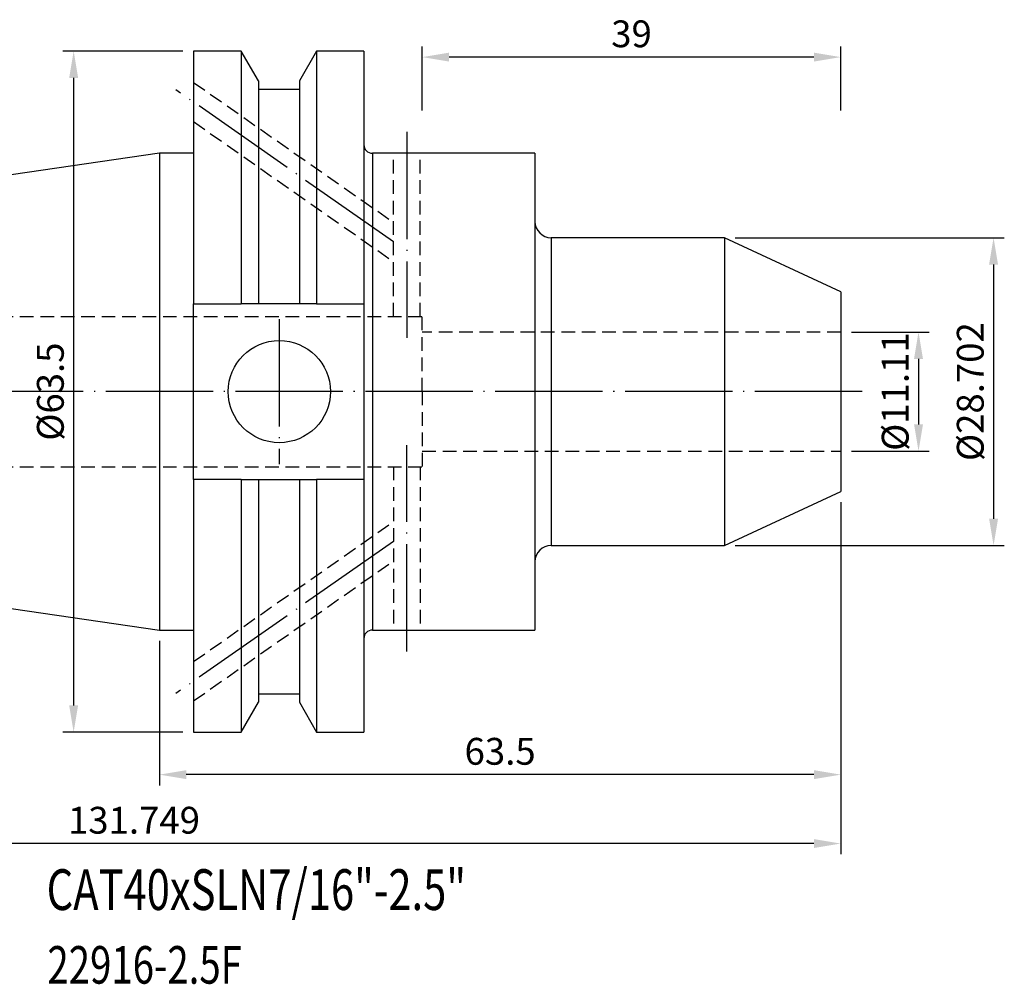
# Model space of a CAD drawing. Units: millimetres. Extents: x 66 to 215, y 38 to 128.
# Drawn here: x 123 to 215, y 39 to 128 of the extents above; entities that cross this region are included whole.
import ezdxf

# ---------------------------------------------------------------- set-up
doc = ezdxf.new("R2010")
doc.units = ezdxf.units.MM
doc.header["$PDSIZE"] = -1
doc.linetypes.add('CENTERJ', pattern=[12, 10, -1, 0, -1])
doc.linetypes.add('HIDDEN', pattern=[1.905, 1.27, -0.635])
doc.layers.get('DEFPOINTS').update_dxf_attribs({"lineweight": 18})
for name, color, linetype, lineweight in [('圖層2', 2, 'Continuous', 35), ('圖層3', 3, 'HIDDEN', 30), ('圖層5', 6, 'CENTERJ', 18)]:
    doc.layers.add(name, color=color, linetype=linetype, lineweight=lineweight)
doc.styles.add('CNS', font='romans.shx', dxfattribs={"width": 0.75, "bigfont": 'chineset.shx'})
doc.dimstyles.new('ISO-25', dxfattribs={"dimtxt": 2.5, "dimasz": 2.5, "dimexe": 1.25, "dimexo": 0.625, "dimtad": 1, "dimtxsty": 'Standard', "dimcen": 2.5, "dimadec": 0, "dimazin": 0, "dimtfac": 1, "dimtmove": 0, "dimatfit": 3, "dimfxl": 1, "dimarcsym": 0})

# ---------------------------------------------------------------- blocks, each defined once
blk = doc.blocks.new('*D11')
at = {"color": 4, "lineweight": -2, "transparency": 16777216}
for p, q in [((200.492, 99.355), (207.742, 99.355)), ((206.742, 96.855), (206.742, 90.745)), ((200.492, 88.245), (207.742, 88.245))]:
    blk.add_line(p, q, dxfattribs=at)
at = {"color": 4, "lineweight": -3, "transparency": 16777216}
for points in [[(206.325, 96.855), (207.159, 96.855), (206.742, 99.355)], [(206.325, 90.745), (207.159, 90.745), (206.742, 88.245)]]:
    blk.add_solid(points, dxfattribs=at)
at = {"layer": 'DEFPOINTS', "color": 0, "lineweight": -3, "transparency": 16777216}
for p in [(199.492, 99.355), (199.492, 88.245), (206.742, 88.245)]:
    blk.add_point(p, dxfattribs=at)
at = {"color": 3, "lineweight": -3, "transparency": 16777216, "insert": (204.892, 93.8), "char_height": 2.5, "attachment_point": 5, "rotation": 90, "style": 'CNS'}
blk.add_mtext('%%C11.11', dxfattribs=at)
blk = doc.blocks.new('*D12')
at = {"color": 4, "lineweight": -2, "transparency": 16777216}
for p, q in [((189.662, 108.151), (214.738, 108.151)), ((213.738, 105.651), (213.738, 81.949)), ((189.662, 79.449), (214.738, 79.449))]:
    blk.add_line(p, q, dxfattribs=at)
at = {"color": 4, "lineweight": -3, "transparency": 16777216}
for points in [[(213.321, 105.651), (214.155, 105.651), (213.738, 108.151)], [(213.321, 81.949), (214.155, 81.949), (213.738, 79.449)]]:
    blk.add_solid(points, dxfattribs=at)
at = {"layer": 'DEFPOINTS', "color": 0, "lineweight": -3, "transparency": 16777216}
for p in [(188.662, 108.151), (188.662, 79.449), (213.738, 79.449)]:
    blk.add_point(p, dxfattribs=at)
at = {"color": 3, "lineweight": -3, "transparency": 16777216, "insert": (211.888, 93.8), "char_height": 2.5, "attachment_point": 5, "rotation": 90, "style": 'CNS'}
blk.add_mtext('%%C28.702', dxfattribs=at)
blk = doc.blocks.new('*D14')
at = {"color": 4, "lineweight": -2, "transparency": 16777216}
for p, q in [((199.492, 83.499), (199.492, 57.091)), ((135.992, 70.575), (135.992, 57.091)), ((196.992, 58.091), (138.492, 58.091))]:
    blk.add_line(p, q, dxfattribs=at)
at = {"color": 4, "lineweight": -3, "transparency": 16777216}
for points in [[(138.492, 58.508), (138.492, 57.674), (135.992, 58.091)], [(196.992, 58.508), (196.992, 57.674), (199.492, 58.091)]]:
    blk.add_solid(points, dxfattribs=at)
at = {"layer": 'DEFPOINTS', "color": 0, "lineweight": -3, "transparency": 16777216}
for p in [(199.492, 84.499), (135.992, 71.575), (135.992, 58.091)]:
    blk.add_point(p, dxfattribs=at)
at = {"color": 3, "lineweight": -3, "transparency": 16777216, "insert": (167.742, 59.941), "char_height": 2.5, "attachment_point": 5, "style": 'CNS'}
blk.add_mtext('63.5', dxfattribs=at)
blk = doc.blocks.new('*D15')
at = {"color": 4, "lineweight": -2, "transparency": 16777216}
for p, q in [((160.492, 119.996), (160.492, 125.986)), ((199.492, 119.996), (199.492, 125.986)), ((196.992, 124.986), (162.992, 124.986))]:
    blk.add_line(p, q, dxfattribs=at)
at = {"color": 4, "lineweight": -3, "transparency": 16777216}
for points in [[(162.992, 125.402), (162.992, 124.569), (160.492, 124.986)], [(196.992, 125.402), (196.992, 124.569), (199.492, 124.986)]]:
    blk.add_solid(points, dxfattribs=at)
at = {"layer": 'DEFPOINTS', "color": 0, "lineweight": -3, "transparency": 16777216}
for p in [(160.492, 124.986), (160.492, 118.996), (199.492, 118.996)]:
    blk.add_point(p, dxfattribs=at)
at = {"color": 3, "lineweight": -3, "transparency": 16777216, "insert": (179.992, 126.836), "char_height": 2.5, "attachment_point": 5, "style": 'CNS'}
blk.add_mtext('39', dxfattribs=at)
blk = doc.blocks.new('*D16')
at = {"color": 4, "lineweight": -2, "transparency": 16777216}
for p, q in [((199.492, 83.499), (199.492, 50.665)), ((67.743, 80.528), (67.743, 50.665)), ((196.992, 51.665), (70.243, 51.665))]:
    blk.add_line(p, q, dxfattribs=at)
at = {"color": 4, "lineweight": -3, "transparency": 16777216}
for points in [[(70.243, 52.081), (70.243, 51.248), (67.743, 51.665)], [(196.992, 52.081), (196.992, 51.248), (199.492, 51.665)]]:
    blk.add_solid(points, dxfattribs=at)
at = {"layer": 'DEFPOINTS', "color": 0, "lineweight": -3, "transparency": 16777216}
for p in [(199.492, 84.499), (67.743, 81.528), (67.743, 51.665)]:
    blk.add_point(p, dxfattribs=at)
at = {"color": 3, "lineweight": -3, "transparency": 16777216, "insert": (133.617, 53.515), "char_height": 2.5, "attachment_point": 5, "style": 'CNS'}
blk.add_mtext('131.749', dxfattribs=at)
blk = doc.blocks.new('*D17')
at = {"color": 4, "lineweight": -2, "transparency": 16777216}
for p, q in [((138.167, 125.55), (126.995, 125.55)), ((127.995, 123.05), (127.995, 64.55)), ((138.167, 62.05), (126.995, 62.05))]:
    blk.add_line(p, q, dxfattribs=at)
at = {"color": 4, "lineweight": -3, "transparency": 16777216}
for points in [[(127.578, 123.05), (128.411, 123.05), (127.995, 125.55)], [(127.578, 64.55), (128.411, 64.55), (127.995, 62.05)]]:
    blk.add_solid(points, dxfattribs=at)
at = {"layer": 'DEFPOINTS', "color": 0, "lineweight": -3, "transparency": 16777216}
for p in [(139.167, 125.55), (127.995, 62.05), (139.167, 62.05)]:
    blk.add_point(p, dxfattribs=at)
at = {"color": 3, "lineweight": -3, "transparency": 16777216, "insert": (126.145, 93.8), "char_height": 2.5, "attachment_point": 5, "rotation": 90, "style": 'CNS'}
blk.add_mtext('%%C63.5', dxfattribs=at)

msp = doc.modelspace()

# ---------------------------------------------------------------- linework, layer by layer
at = {"layer": '圖層2', "lineweight": -3}
for p, q in [((143.5999, 125.5499), (139.1668, 125.5499)), ((139.1668, 125.5499), (139.1668, 101.9914)), ((145.2099, 122.7614), (143.5999, 125.5499)), ((143.5999, 125.5499), (143.5999, 101.9914)), ((150.6436, 125.5499), (149.0337, 122.7614)), ((155.0418, 125.5499), (150.6436, 125.5499)), ((150.6436, 125.5499), (150.6436, 101.9914)), ((155.0418, 125.5499), (155.0418, 101.9914)), ((145.2099, 122.7614), (145.2099, 101.9914)), ((149.0337, 122.7614), (149.0337, 101.9914)), ((149.0337, 121.9814), (145.2099, 121.9814)), ((135.9918, 116.0249), (67.7428, 106.0721)), ((139.1668, 116.0249), (135.9918, 116.0249)), ((135.9918, 116.0249), (135.9918, 71.5749)), ((170.9918, 116.0249), (155.8418, 116.0249)), ((155.8418, 116.0249), (155.8418, 71.5749)), ((170.9918, 116.0249), (170.9918, 71.5749)), ((188.662, 108.1509), (172.4918, 108.1509)), ((172.4918, 108.1509), (172.4918, 93.7999)), ((199.4918, 103.1009), (188.662, 108.1509)), ((188.662, 108.1509), (188.662, 79.4489)), ((199.4918, 103.1009), (199.4918, 84.4989)), ((139.1668, 101.9914), (143.5999, 101.9914)), ((139.1668, 85.6084), (139.1668, 101.9914)), ((149.0337, 101.9914), (145.2099, 101.9914)), ((150.6436, 101.9914), (155.0418, 101.9914)), ((155.0418, 101.9914), (155.0418, 85.6084)), ((172.4918, 93.7999), (172.4918, 79.4489)), ((139.1668, 85.6084), (139.1668, 62.0499)), ((143.5999, 85.6084), (139.1668, 85.6084)), ((143.5999, 85.6084), (143.5999, 62.0499)), ((145.2099, 85.6084), (145.2099, 64.8384)), ((145.2099, 85.6084), (149.0337, 85.6084)), ((149.0337, 85.6084), (149.0337, 64.8384)), ((150.6436, 85.6084), (150.6436, 62.0499)), ((155.0418, 85.6084), (150.6436, 85.6084)), ((155.0418, 85.6084), (155.0418, 62.0499)), ((188.662, 79.4489), (199.4918, 84.4989)), ((67.7428, 81.5277), (135.9918, 71.5749)), ((172.4918, 79.4489), (188.662, 79.4489)), ((135.9918, 71.5749), (139.1668, 71.5749)), ((155.8418, 71.5749), (170.9918, 71.5749)), ((145.2099, 65.6184), (149.0337, 65.6184)), ((143.5999, 62.0499), (145.2099, 64.8384)), ((149.0337, 64.8384), (150.6436, 62.0499)), ((139.1668, 62.0499), (143.5999, 62.0499)), ((150.6436, 62.0499), (155.0418, 62.0499))]:
    msp.add_line(p, q, dxfattribs=at)
msp.add_circle((147.1618, 93.7999), 4.7625, dxfattribs=at)
for centre, radius, start, end in [((155.8418, 116.8249), 0.8, 180, 270), ((172.4918, 109.6509), 1.5, 180, 270), ((172.4918, 77.9489), 1.5, 90, 180), ((155.8418, 70.7749), 0.8, 90, 180)]:
    msp.add_arc(centre, radius, start, end, dxfattribs=at)
for points in [[(145.2099, 101.9914), (144.6748, 101.9914), (144.138, 101.9914), (143.5999, 101.9914)], [(150.6436, 101.9914), (150.1055, 101.9914), (149.5687, 101.9914), (149.0337, 101.9914)], [(143.5999, 85.6084), (144.138, 85.6084), (144.6748, 85.6084), (145.2099, 85.6084)], [(149.0337, 85.6084), (149.5687, 85.6084), (150.1055, 85.6084), (150.6436, 85.6084)]]:
    msp.add_open_spline(points, degree=3, dxfattribs=at)
at = {"layer": '圖層3', "lineweight": -3}
for p, q in [((139.1668, 122.6311), (157.7918, 109.5897)), ((139.1668, 118.9688), (157.7918, 105.9274)), ((157.7918, 100.7999), (157.7918, 116.0249)), ((160.2918, 100.7999), (160.2918, 116.0249)), ((67.7428, 100.7999), (160.4918, 100.7999)), ((160.4918, 93.7999), (160.4918, 100.7999)), ((199.4918, 99.3549), (160.4918, 99.3549)), ((160.4918, 93.7999), (160.4918, 86.7999)), ((160.4918, 88.2449), (199.4918, 88.2449)), ((67.7428, 86.7999), (160.4918, 86.7999)), ((157.7918, 86.7999), (157.7918, 71.5749)), ((160.2918, 86.7999), (160.2918, 71.5749)), ((139.1668, 68.6311), (157.7918, 81.6725)), ((139.1668, 64.9688), (157.7918, 78.0101))]:
    msp.add_line(p, q, dxfattribs=at)
at = {"layer": '圖層5', "lineweight": -3}
for p, q in [((157.7918, 107.7586), (137.5285, 121.9471)), ((147.1618, 100.5624), (147.1618, 87.0374)), ((201.4918, 93.7999), (65.7428, 93.7999)), ((157.7918, 79.8413), (137.5285, 65.6528))]:
    msp.add_line(p, q, dxfattribs=at)
for points in [[(159.0418, 118.0249), (159.0418, 98.7999)], [(159.0418, 69.5749), (159.0418, 88.7999)]]:
    msp.add_lwpolyline(points, dxfattribs=at)

# ---------------------------------------------------------------- texts
at = {"layer": '圖層2', "lineweight": -3, "style": 'CNS', "width": 0.75}
for s, height, p in [('CAT40xSLN7/16"-2.5"', 3.8, (125.4739, 45.4703)), ('22916-2.5F', 3.5, (125.5482, 38.6039))]:
    msp.add_text(s, height=height, dxfattribs=at).set_placement(p)

# ---------------------------------------------------------------- dimensions: what is measured, and where the dimension line sits
at = {"lineweight": -3}
for base, p1, p2, picture, middle in [((160.4918, 124.9856), (199.4918, 118.9956), (160.4918, 118.9956), '*D15', (179.9918, 126.8356)), ((67.7428, 51.6646), (199.4918, 84.4989), (67.7428, 81.5277), '*D16', (133.6173, 53.5146)), ((135.9918, 58.0909), (199.4918, 84.4989), (135.9918, 71.5749), '*D14', (167.7418, 59.9409))]:
    dim = msp.add_linear_dim(base=base, p1=p1, p2=p2, dimstyle='ISO-25', override={"dimexe": 1, "dimexo": 1, "dimgap": 0.6, "dimdec": 3, "dimdsep": 46, "dimtxsty": 'CNS', "dimclrd": 4, "dimclre": 4, "dimclrt": 3, "dimadec": 2, "dimtdec": 3, "dimtzin": 0}, dxfattribs=at)
    dim.commit()
    dim.dimension.update_dxf_attribs({"geometry": picture, "text_midpoint": middle})
for base, p1, p2, picture, middle in [((127.9947, 62.0499), (139.1668, 125.5499), (139.1668, 62.0499), '*D17', (126.1447, 93.7999)), ((213.7379, 79.4489), (188.662, 108.1509), (188.662, 79.4489), '*D12', (211.8879, 93.7999)), ((206.7421, 88.2449), (199.4918, 99.3549), (199.4918, 88.2449), '*D11', (204.8921, 93.7999))]:
    dim = msp.add_linear_dim(base=base, p1=p1, p2=p2, angle=90, text='%%C<>', dimstyle='ISO-25', override={"dimexe": 1, "dimexo": 1, "dimgap": 0.6, "dimdec": 3, "dimdsep": 46, "dimtxsty": 'CNS', "dimclrd": 4, "dimclre": 4, "dimclrt": 3, "dimadec": 2, "dimtdec": 3, "dimtzin": 0}, dxfattribs=at)
    dim.commit()
    dim.dimension.update_dxf_attribs({"geometry": picture, "text_midpoint": middle})

doc.saveas('drawing.dxf')
